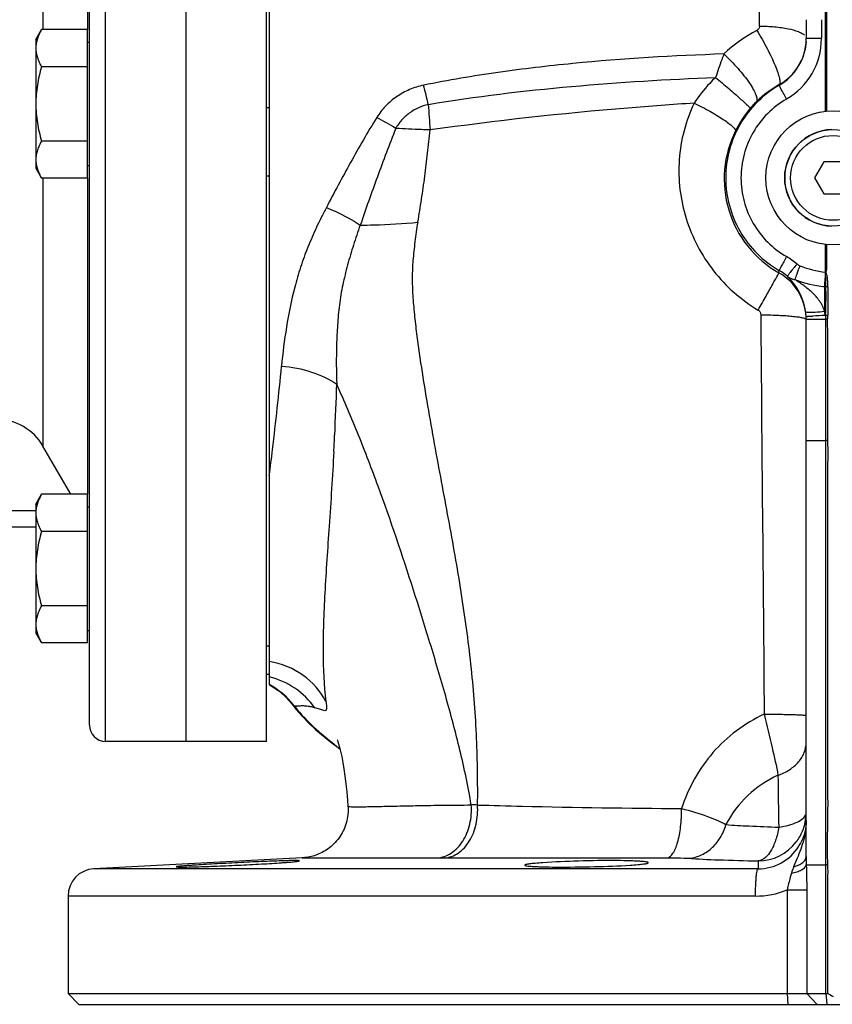
# Model space of a CAD drawing. Units: millimetres. Extents: x -1851 to 1425, y -607 to 1076.
# Drawn here: x 258 to 410, y -607 to -423 of the extents above; entities that cross this region are included whole.
import ezdxf

# ---------------------------------------------------------------- set-up
doc = ezdxf.new("R2010")
doc.units = ezdxf.units.MM
doc.header["$LTSCALE"] = 19.36
doc.layers.get('0').update_dxf_attribs({"linetype": 'CONTINUOUS'})
for name, color, linetype in [('3_ALL_AXES', 7, 'CONTINUOUS'), ('CURVE_NO', 7, 'CONTINUOUS'), ('FILETTATURE', 7, 'CONTINUOUS')]:
    doc.layers.add(name, color=color, linetype=linetype)

msp = doc.modelspace()

# ---------------------------------------------------------------- linework, layer by layer
at = {"color": 9, "linetype": 'CONTINUOUS'}
for p, q in [((274.38, -557.69), (274.38, -197.69)), ((262.72, -330.31), (262.72, -425.06)), ((270.98, -330.31), (270.98, -425.06)), ((304.38, -439.61), (304.88, -439.61)), ((262.72, -452.77), (262.72, -502.69)), ((270.98, -452.77), (270.98, -511.65)), ((304.38, -452.34), (304.88, -452.34)), ((408.93, -478.34), (408.54, -478.34)), ((408.88, -478.99), (408.52, -478.99)), ((408.92, -501.66), (408.52, -501.66)), ((212.38, -514.69), (261.38, -514.69)), ((304.38, -539.91), (304.88, -539.91)), ((408.92, -580.69), (408.52, -580.69)), ((408.52, -604.69), (408.52, -580.69)), ((401.34, -585.35), (401.34, -604.69)), ((404.99, -585.35), (404.99, -604.69)), ((401.34, -604.69), (401.46, -606.69)), ((404.99, -604.69), (406.94, -606.69)), ((408.52, -604.68), (408.71, -606.68))]:
    msp.add_line(p, q, dxfattribs=at)
at = {"color": 7, "linetype": 'CONTINUOUS'}
for p, q in [((289.38, -557.69), (289.38, -197.69)), ((271.38, -554.69), (271.38, -200.69)), ((304.88, -208.26), (304.88, -547.11)), ((261.38, -426.91), (262.45, -425.06)), ((270.98, -425.06), (262.45, -425.06)), ((270.98, -452.77), (270.98, -425.06)), ((261.38, -426.91), (261.38, -450.91)), ((270.98, -427.41), (271.38, -427.41)), ((270.98, -431.99), (262.45, -431.99)), ((270.98, -445.84), (262.45, -445.84)), ((261.38, -450.91), (262.45, -452.77)), ((270.98, -450.41), (271.38, -450.41)), ((408.15, -449.69), (406.42, -452.69)), ((411.61, -449.69), (408.15, -449.69)), ((270.98, -452.77), (262.45, -452.77)), ((406.42, -452.69), (408.15, -455.69)), ((408.15, -455.69), (411.61, -455.69)), ((267.9, -511.65), (262.72, -502.69)), ((261.38, -513.51), (262.45, -511.65)), ((270.98, -511.65), (262.45, -511.65)), ((270.98, -539.36), (270.98, -511.65)), ((261.38, -513.51), (261.38, -537.51)), ((270.98, -514.01), (271.38, -514.01)), ((212.38, -517.69), (261.38, -517.69)), ((270.98, -518.58), (262.45, -518.58)), ((270.98, -532.43), (262.45, -532.43)), ((261.38, -537.51), (262.45, -539.36)), ((270.98, -537.01), (271.38, -537.01)), ((270.98, -539.36), (262.45, -539.36)), ((304.38, -545.19), (304.88, -545.19)), ((289.38, -557.69), (274.38, -557.69)), ((267.38, -604.69), (408.92, -604.69)), ((269.38, -606.69), (267.38, -604.69)), ((269.39, -606.69), (550.37, -606.69))]:
    msp.add_line(p, q, dxfattribs=at)
msp.add_circle((409.88, -452.69), 9, dxfattribs=at)
at = {"color": 9, "linetype": 'CONTINUOUS'}
msp.add_circle((409.88, -452.69), 7.9, dxfattribs=at)
for centre, radius, start, end in [((408.38, -474.59), 1.64, 69.6286, 84.1161), ((297.58, -560.06), 14.93, 36.8213, 37.9181)]:
    msp.add_arc(centre, radius, start, end, dxfattribs=at)
at = {"color": 7, "linetype": 'CONTINUOUS'}
for centre, radius, start, end in [((254.06, -507.69), 10, 30, 90), ((274.38, -554.69), 3, 180, 270)]:
    msp.add_arc(centre, radius, start, end, dxfattribs=at)
for points, knots in [([(262.45, -425.06), (262.29, -425.34), (262, -425.89), (261.71, -426.62), (261.54, -427.2), (261.45, -427.64), (261.39, -428.08), (261.38, -428.38), (261.38, -428.52)], [0, 0, 0, 0, 0.261553, 0.514315, 0.637722, 0.759486, 0.880057, 1, 1, 1, 1]), ([(261.38, -428.52), (261.38, -428.67), (261.39, -428.96), (261.45, -429.4), (261.54, -429.84), (261.71, -430.43), (262, -431.15), (262.29, -431.71), (262.45, -431.99)], [0, 0, 0, 0, 0.119943, 0.240514, 0.362278, 0.485685, 0.738447, 1, 1, 1, 1]), ([(262.45, -431.99), (262.29, -432.55), (261.99, -433.68), (261.65, -435.41), (261.43, -437.16), (261.38, -438.33), (261.38, -438.91)], [0, 0, 0, 0, 0.250019, 0.500025, 0.750017, 1, 1, 1, 1]), ([(261.38, -438.91), (261.38, -439.5), (261.43, -440.67), (261.65, -442.42), (261.99, -444.15), (262.29, -445.28), (262.45, -445.84)], [0, 0, 0, 0, 0.249983, 0.499975, 0.749981, 1, 1, 1, 1]), ([(262.45, -445.84), (262.29, -446.12), (262, -446.68), (261.71, -447.4), (261.54, -447.99), (261.45, -448.43), (261.39, -448.87), (261.38, -449.16), (261.38, -449.31)], [0, 0, 0, 0, 0.261553, 0.514315, 0.637722, 0.759486, 0.880057, 1, 1, 1, 1]), ([(261.38, -449.31), (261.38, -449.45), (261.39, -449.75), (261.45, -450.19), (261.54, -450.63), (261.71, -451.21), (262, -451.94), (262.29, -452.49), (262.45, -452.77)], [0, 0, 0, 0, 0.119943, 0.240514, 0.362278, 0.485685, 0.738447, 1, 1, 1, 1]), ([(408.95, -473.06), (408.9, -472.91), (408.95, -472.52), (408.88, -471.89), (408.84, -471.13), (408.69, -470.6), (408.57, -470.35)], [0, 0, 0, 0, 0.173786, 0.410317, 0.694411, 1, 1, 1, 1]), ([(408.93, -478.34), (408.96, -478.07), (408.95, -477.53), (408.97, -476.49), (408.99, -475.51), (409, -474.59), (408.98, -474), (408.98, -473.5), (409, -473.19), (408.95, -473.06)], [0, 0, 0, 0, 0.154686, 0.306312, 0.588392, 0.713736, 0.825929, 0.92069, 1, 1, 1, 1]), ([(408.92, -501.66), (408.88, -500.72), (408.89, -498.83), (408.94, -495.99), (408.91, -493.16), (408.92, -490.33), (408.91, -487.49), (408.91, -484.66), (408.98, -481.82), (408.83, -479.94), (408.88, -478.99)], [0, 0, 0, 0, 0.124975, 0.250017, 0.375011, 0.500006, 0.625009, 0.750005, 0.875004, 1, 1, 1, 1]), ([(408.92, -580.69), (408.83, -578.82), (408.85, -576.02), (408.93, -572.32), (408.96, -568.75), (408.91, -564.45), (408.92, -559.46), (408.93, -554.69), (408.92, -548.61), (408.92, -541.16), (408.92, -533.71), (408.92, -527.63), (408.92, -522.86), (408.93, -517.87), (408.93, -512.65), (408.88, -507.22), (409, -503.53), (408.92, -501.66)], [0, 0, 0, 0, 0.071053, 0.106065, 0.140358, 0.206543, 0.269551, 0.329745, 0.387746, 0.500142, 0.612564, 0.670597, 0.730809, 0.793831, 0.859991, 0.929074, 1, 1, 1, 1]), ([(262.45, -511.65), (262.29, -511.93), (262, -512.48), (261.71, -513.21), (261.54, -513.79), (261.45, -514.23), (261.39, -514.67), (261.38, -514.97), (261.38, -515.11)], [0, 0, 0, 0, 0.261553, 0.514315, 0.637722, 0.759486, 0.880057, 1, 1, 1, 1]), ([(261.38, -515.11), (261.38, -515.26), (261.39, -515.55), (261.45, -515.99), (261.54, -516.43), (261.71, -517.02), (262, -517.74), (262.29, -518.3), (262.45, -518.58)], [0, 0, 0, 0, 0.119943, 0.240514, 0.362278, 0.485685, 0.738447, 1, 1, 1, 1]), ([(262.45, -518.58), (262.29, -519.14), (261.99, -520.28), (261.65, -522), (261.43, -523.75), (261.38, -524.92), (261.38, -525.51)], [0, 0, 0, 0, 0.250019, 0.500025, 0.750017, 1, 1, 1, 1]), ([(261.38, -525.51), (261.38, -526.09), (261.43, -527.26), (261.65, -529.01), (261.99, -530.74), (262.29, -531.87), (262.45, -532.43)], [0, 0, 0, 0, 0.249983, 0.499975, 0.749981, 1, 1, 1, 1]), ([(262.45, -532.43), (262.29, -532.71), (262, -533.27), (261.71, -533.99), (261.54, -534.58), (261.45, -535.02), (261.39, -535.46), (261.38, -535.75), (261.38, -535.9)], [0, 0, 0, 0, 0.261553, 0.514315, 0.637722, 0.759486, 0.880057, 1, 1, 1, 1]), ([(261.38, -535.9), (261.38, -536.04), (261.39, -536.34), (261.45, -536.78), (261.54, -537.22), (261.71, -537.8), (262, -538.53), (262.29, -539.09), (262.45, -539.36)], [0, 0, 0, 0, 0.119943, 0.240514, 0.362278, 0.485685, 0.738447, 1, 1, 1, 1]), ([(299.01, -580.3), (298.27, -580.34), (296.8, -580.42), (294.67, -580.53), (292.71, -580.65), (291.21, -580.74), (290.16, -580.81), (289.49, -580.86), (288.91, -580.9), (288.43, -580.94), (288.05, -580.98), (287.79, -581.01), (287.65, -581.03), (287.58, -581.04), (287.54, -581.05), (287.51, -581.06), (287.51, -581.07)], [0, 0, 0, 0, 0.194339, 0.382028, 0.554757, 0.706103, 0.771931, 0.830382, 0.880913, 0.922984, 0.956113, 0.980062, 0.988543, 0.994673, 0.998454, 1, 1, 1, 1]), ([(287.51, -581.07), (287.51, -581.07), (287.54, -581.08), (287.58, -581.09), (287.65, -581.09), (287.79, -581.1), (288.05, -581.11), (288.42, -581.11), (288.91, -581.11), (289.49, -581.1), (290.16, -581.09), (291.21, -581.06), (292.71, -581.02), (294.67, -580.95), (296.8, -580.86), (298.27, -580.8), (299.01, -580.76)], [0, 0, 0, 0, 0.001482, 0.005187, 0.011243, 0.019653, 0.043472, 0.076491, 0.118477, 0.168954, 0.227378, 0.293207, 0.444635, 0.617529, 0.805429, 1, 1, 1, 1]), ([(310.51, -579.96), (310.51, -579.95), (310.49, -579.94), (310.42, -579.93), (310.25, -579.91), (309.99, -579.91), (309.6, -579.9), (309.12, -579.91), (308.54, -579.92), (307.87, -579.93), (306.82, -579.96), (305.32, -580.02), (303.36, -580.1), (301.23, -580.19), (299.76, -580.26), (299.01, -580.3)], [0, 0, 0, 0, 0.001582, 0.005319, 0.019799, 0.043618, 0.076632, 0.118613, 0.169084, 0.227502, 0.293325, 0.444738, 0.617606, 0.805471, 1, 1, 1, 1]), ([(299.01, -580.76), (299.76, -580.73), (301.23, -580.66), (303.36, -580.54), (305.32, -580.43), (306.82, -580.33), (307.87, -580.25), (308.54, -580.2), (309.12, -580.15), (309.6, -580.1), (309.99, -580.06), (310.25, -580.02), (310.42, -579.99), (310.49, -579.97), (310.51, -579.96), (310.51, -579.96)], [0, 0, 0, 0, 0.194254, 0.381857, 0.554507, 0.705792, 0.771602, 0.830045, 0.880579, 0.922665, 0.955823, 0.979817, 0.994496, 0.998335, 1, 1, 1, 1]), ([(355.83, -580.3), (355.35, -580.34), (354.68, -580.39), (353.85, -580.47), (353.37, -580.53), (352.99, -580.58), (352.71, -580.64), (352.55, -580.69), (352.46, -580.74), (352.46, -580.76)], [0, 0, 0, 0, 0.418314, 0.589299, 0.731985, 0.844554, 0.926382, 0.977452, 1, 1, 1, 1]), ([(352.46, -580.76), (352.46, -580.8), (352.64, -580.85), (352.9, -580.9), (353.4, -580.96), (354.05, -581), (354.89, -581.04), (356.29, -581.08), (357.42, -581.1), (358.21, -581.11)], [0, 0, 0, 0, 0.020729, 0.072537, 0.15651, 0.271874, 0.416527, 0.588021, 1, 1, 1, 1]), ([(369.7, -579.91), (367.29, -579.89), (362.66, -579.96), (358.03, -580.15), (355.83, -580.3)], [0, 0, 0, 0, 0.522268, 1, 1, 1, 1]), ([(358.21, -581.11), (360.63, -581.12), (365.26, -581.07), (369.88, -580.91), (372.09, -580.76)], [0, 0, 0, 0, 0.522277, 1, 1, 1, 1]), ([(375.46, -580.3), (375.46, -580.26), (375.28, -580.2), (375.02, -580.15), (374.52, -580.09), (373.86, -580.03), (373.03, -579.99), (371.62, -579.94), (370.5, -579.92), (369.7, -579.91)], [0, 0, 0, 0, 0.021294, 0.073292, 0.157309, 0.272621, 0.417153, 0.588473, 1, 1, 1, 1]), ([(372.09, -580.76), (372.57, -580.73), (373.24, -580.68), (374.07, -580.6), (374.55, -580.54), (374.93, -580.49), (375.21, -580.43), (375.37, -580.38), (375.46, -580.33), (375.46, -580.3)], [0, 0, 0, 0, 0.417847, 0.588635, 0.731167, 0.843648, 0.925486, 0.976747, 1, 1, 1, 1]), ([(408.92, -604.69), (408.93, -603.69), (408.92, -601.69), (408.92, -597.69), (408.92, -593.68), (408.93, -589.68), (408.91, -586.68), (408.91, -583.69), (408.97, -581.68), (408.92, -580.69)], [0, 0, 0, 0, 0.125003, 0.250006, 0.500013, 0.625016, 0.750019, 0.875019, 1, 1, 1, 1])]:
    msp.add_open_spline(points, degree=3, knots=knots, dxfattribs=at)
at = {"color": 9, "linetype": 'CONTINUOUS'}
for points, knots in [([(408.55, -472.96), (408.55, -472.81), (408.54, -471.95), (408.5, -471.08), (408.46, -470.37)], [0, 0, 0, 0, 0.172546, 1, 1, 1, 1]), ([(304.88, -508.14), (305.08, -506.54), (305.92, -499.76), (306.68, -492.97), (307.15, -487.78)], [0, 0, 0, 0, 0.237047, 1, 1, 1, 1]), ([(315.43, -550.27), (314.44, -548.34), (311.38, -544.87), (307.11, -543.18), (304.88, -542.8)], [0, 0, 0, 0, 0.489911, 1, 1, 1, 1]), ([(313.36, -551.44), (312.35, -550.03), (309.81, -547.54), (306.56, -546.09), (304.88, -545.67)], [0, 0, 0, 0, 0.500924, 1, 1, 1, 1])]:
    msp.add_open_spline(points, degree=3, knots=knots, dxfattribs=at)
at = {"color": 7, "linetype": 'CONTINUOUS'}
for points in [[(408.88, -478.99), (408.89, -478.77), (408.91, -478.55), (408.93, -478.34)], [(408.92, -604.68), (409.27, -604.81), (409.58, -605.02), (409.88, -605.24)]]:
    msp.add_open_spline(points, degree=3, dxfattribs=at)
at = {"color": 9, "linetype": 'CONTINUOUS'}
msp.add_open_spline([(304.88, -547.03), (306.6, -547.99), (308.15, -549.33), (309.36, -550.88)], degree=3, dxfattribs=at)
at = {"layer": '3_ALL_AXES', "color": 7, "linetype": 'CONTINUOUS'}
for p, q in [((289.38, -557.69), (289.38, -197.69)), ((304.38, -557.69), (304.38, -197.69)), ((304.38, -557.69), (289.38, -557.69))]:
    msp.add_line(p, q, dxfattribs=at)
msp.add_arc((409.88, -452.69), 9, 91.6885, 268.3115, dxfattribs=at)
at = {"layer": 'CURVE_NO', "color": 9, "linetype": 'CONTINUOUS'}
for p, q in [((396.19, -424.4), (396.19, -330.97)), ((407.72, -423.22), (407.72, -426.74)), ((407.72, -426.74), (404.88, -426.74)), ((399.87, -435.33), (399.88, -435.41)), ((399.81, -470.4), (399.88, -469.96)), ((408.29, -472.94), (408.55, -472.96)), ((404.88, -478.99), (408.52, -478.99)), ((408.52, -580.69), (408.52, -478.99)), ((404.88, -501.66), (408.52, -501.66)), ((311.02, -579.4), (311.79, -579.4)), ((311.06, -579.4), (311.29, -579.4)), ((311.29, -579.4), (311.79, -579.4)), ((311.79, -579.4), (312.62, -579.4)), ((311.79, -579.4), (333.76, -579.41)), ((321.46, -579.4), (329.47, -579.41)), ((329.47, -579.41), (336.16, -579.41)), ((336.16, -579.41), (337.54, -579.41)), ((337.54, -579.41), (372.58, -579.39)), ((337.54, -579.41), (342.92, -579.4)), ((353.58, -579.4), (358.74, -579.39)), ((366.72, -579.39), (375.74, -579.39)), ((375.74, -579.39), (379.04, -579.39)), ((395.93, -581.43), (272.2, -581.43)), ((404.9, -580.69), (408.52, -580.69)), ((395.44, -586.51), (267.38, -586.51)), ((401.34, -585.35), (404.99, -585.35))]:
    msp.add_line(p, q, dxfattribs=at)
at = {"layer": 'CURVE_NO', "color": 7, "linetype": 'CONTINUOUS'}
for p, q in [((404.88, -423.22), (404.88, -426.74)), ((404.88, -579.13), (404.88, -478.99)), ((309.27, -550.95), (309.83, -551.66)), ((309.27, -550.95), (309.27, -550.95)), ((309.83, -551.66), (311.06, -553.08)), ((311.02, -579.4), (272.2, -581.43)), ((267.38, -586.51), (267.38, -604.69))]:
    msp.add_line(p, q, dxfattribs=at)
for points in [[(304.88, -547.11), (305.42, -547.44), (306.62, -548.29), (307.74, -549.25), (308.75, -550.31), (309.27, -550.95)], [(311.06, -553.08), (312.3, -554.35), (313.49, -555.46), (314.61, -556.42), (315.65, -557.28), (316.61, -558.03), (317.47, -558.67), (318.04, -559.1)], [(317.69, -557.72), (317.64, -557.62), (317.57, -557.48), (317.54, -557.4), (317.53, -557.39), (317.57, -557.5), (317.66, -557.76), (317.79, -558.17), (317.95, -558.75), (318.14, -559.52), (318.36, -560.5), (318.57, -561.61), (318.77, -562.83), (318.97, -564.17), (319.14, -565.59), (319.3, -567.08), (319.44, -568.62), (319.53, -569.77)], [(319.53, -569.77), (319.54, -570.07), (319.55, -570.49), (319.54, -570.91), (319.5, -571.32), (319.45, -571.73), (319.38, -572.13), (319.3, -572.52), (319.2, -572.91), (319.08, -573.29), (318.94, -573.66), (318.8, -574.02), (318.63, -574.37), (318.46, -574.71), (318.27, -575.04), (318.07, -575.36), (317.86, -575.66), (317.64, -575.96), (317.4, -576.25), (317.16, -576.52), (316.91, -576.78), (316.65, -577.03), (316.39, -577.26), (316.12, -577.48), (315.84, -577.69), (315.56, -577.89), (315.28, -578.07), (314.99, -578.24), (314.71, -578.39), (314.42, -578.54), (314.13, -578.67), (313.84, -578.79), (313.56, -578.89), (313.27, -578.99), (313, -579.07), (312.72, -579.15), (312.45, -579.21), (312.19, -579.26), (311.94, -579.3), (311.69, -579.34), (311.47, -579.36), (311.28, -579.38), (311.11, -579.39), (311.02, -579.4)]]:
    msp.add_lwpolyline(points, dxfattribs=at)
at = {"layer": 'CURVE_NO', "color": 9, "linetype": 'CONTINUOUS'}
for points in [[(311.02, -579.4), (311.03, -579.4), (311.06, -579.4)], [(312.62, -579.4), (315, -579.4), (318.13, -579.4)], [(342.92, -579.4), (348.29, -579.4), (350.94, -579.4), (353.58, -579.4)], [(358.74, -579.39), (364.02, -579.39), (366.72, -579.39)]]:
    msp.add_lwpolyline(points, dxfattribs=at)
for centre, radius, start, end in [((409.65, -451.15), 29.46, 118.2849, 133.0162), ((394.74, -426.75), 12.98, 299.9599, 0.0507), ((394.94, -426.69), 9.94, 356.0484, 359.998), ((394.91, -426.67), 9.98, 299.827, 335.7466), ((394.91, -426.77), 9.97, 299.9294, 342.594), ((207.75, -467.84), 129.98, 12.811, 14.4391), ((409.88, -453.19), 20.48, 119.2664, 134.1594), ((655.24, -419.98), 321.31, 183.3965, 184.2453), ((410.41, -453.18), 20.86, 139.8332, 153.6603), ((407.47, -450.72), 17.03, 134.1464, 139.8027), ((303.88, -481.63), 45.36, 57.2625, 62.3961), ((394.75, -478.61), 12.97, 49.4858, 60.0695), ((410.27, -452.71), 17.63, 248.1624, 264.1064), ((394.89, -479.09), 9.99, 3.2722, 60.4836), ((394.91, -478.6), 9.96, 49.4839, 60.0818), ((410.15, -452.76), 20.27, 248.673, 264.733), ((394.91, -479.09), 9.97, 0.0021, 3.2748), ((394.82, -478.99), 10.06, 359.9999, 2.6943), ((433.16, -1002.99), 525.24, 92.6968, 92.9502), ((356.5, -478.99), 52.02, 0.0004, 0.7321), ((-120.71, -478.17), 438.34, 357.0647, 358.3042), ((-277.14, -470.73), 594.94, 356.82583, 357.1202), ((1567.06, -551.47), 1167.5, 180.6152, 181.09031), ((338.3, -918.9), 349.39, 89.1197, 89.3118), ((395.86, -570.95), 9.03, 322.619, 330.0412), ((395.94, -571), 8.93, 330.04, 337.5722), ((395.94, -572.51), 8.92, 269.9273, 327.934), ((395.88, -570.97), 9, 270.3667, 322.601), ((395.88, -572.46), 9, 327.8717, 332.8888), ((470.2, -579.06), 65.32, 180.0649, 181.4297), ((784.99, -583.91), 389.07, 179.4196, 179.6352), ((416.42, -586.63), 14.95, 158.0986, 162.9726), ((395.7, -572.2), 14.31, 268.9672, 293.22)]:
    msp.add_arc(centre, radius, start, end, dxfattribs=at)
at = {"layer": 'CURVE_NO', "color": 7, "linetype": 'CONTINUOUS'}
for centre, radius, start, end in [((394.78, -426.73), 10.1, 342.6198, 359.9562), ((394.5, -479.02), 10.38, 6.7912, 7.9434), ((394.65, -479), 10.23, 2.7033, 6.7979), ((272.46, -586.51), 5.08, 92.9999, 180)]:
    msp.add_arc(centre, radius, start, end, dxfattribs=at)
at = {"layer": 'CURVE_NO', "color": 9, "linetype": 'CONTINUOUS'}
for points, knots in [([(396.19, -424.4), (396.19, -424.56), (396.1, -424.9), (395.84, -425.13), (395.69, -425.21)], [0, 0, 0, 0, 0.496585, 1, 1, 1, 1]), ([(395.69, -425.21), (396.36, -426.31), (397.3, -427.96), (398.39, -430.16), (399.06, -431.66), (399.56, -432.96), (399.88, -434.03), (400.01, -434.78), (399.97, -435.22), (399.87, -435.33)], [0, 0, 0, 0, 0.347329, 0.51292, 0.662847, 0.790631, 0.891099, 0.960528, 1, 1, 1, 1]), ([(396.19, -424.4), (397.13, -424.41), (398.91, -424.49), (401.34, -424.82), (403.05, -425.26), (404.07, -425.72), (404.45, -425.97), (404.59, -426.11)], [0, 0, 0, 0, 0.324295, 0.614906, 0.845118, 0.932346, 1, 1, 1, 1]), ([(389.56, -429.61), (380.17, -429.92), (366.1, -430.75), (347.47, -432.94), (338.22, -434.49), (333.63, -435.42)], [0, 0, 0, 0, 0.500452, 0.750416, 1, 1, 1, 1]), ([(389.56, -429.61), (389.42, -429.97), (388.87, -431.41), (388.38, -432.86), (388.02, -433.97)], [0, 0, 0, 0, 0.245705, 1, 1, 1, 1]), ([(389.56, -429.61), (390.48, -430.48), (392.15, -432.21), (393.95, -434.45), (395.01, -436.11), (395.5, -437.11), (395.74, -437.88), (395.71, -438.35), (395.62, -438.5)], [0, 0, 0, 0, 0.343137, 0.653112, 0.779349, 0.880038, 0.952607, 1, 1, 1, 1]), ([(334.5, -439.01), (343.33, -437.52), (361.15, -435.41), (379.06, -434.33), (388.02, -433.97)], [0, 0, 0, 0, 0.499463, 1, 1, 1, 1]), ([(388.02, -433.97), (387.64, -434.33), (386.16, -435.8), (384.86, -437.45), (384.02, -438.77)], [0, 0, 0, 0, 0.250985, 1, 1, 1, 1]), ([(388.02, -433.97), (388.84, -434.66), (390.03, -435.68), (391.53, -436.99), (392.49, -437.83), (393.27, -438.54), (393.81, -439.04), (394.14, -439.35), (394.3, -439.52), (394.4, -439.64), (394.46, -439.7), (394.47, -439.73)], [0, 0, 0, 0, 0.372789, 0.541909, 0.690646, 0.814453, 0.90906, 0.944443, 0.971535, 0.990103, 1, 1, 1, 1]), ([(333.63, -435.42), (332.72, -435.61), (330.96, -436.16), (328.94, -437.27), (327.5, -438.38), (326.51, -439.3), (325.63, -440.32), (325.13, -441.06), (324.9, -441.43)], [0, 0, 0, 0, 0.254312, 0.506011, 0.630809, 0.75488, 0.877867, 1, 1, 1, 1]), ([(399.88, -435.41), (398.38, -436.27), (395.58, -438.42), (392.37, -442.6), (390.35, -447.47), (389.66, -452.7), (390.36, -457.92), (392.38, -462.79), (395.59, -466.96), (398.38, -469.1), (399.88, -469.96)], [0, 0, 0, 0, 0.125007, 0.250164, 0.375244, 0.500346, 0.625352, 0.750239, 0.875104, 1, 1, 1, 1]), ([(401.23, -438), (401.05, -437.69), (400.79, -437.23), (400.47, -436.64), (400.26, -436.26), (400.1, -435.94), (399.98, -435.69), (399.92, -435.52), (399.88, -435.43), (399.88, -435.41)], [0, 0, 0, 0, 0.371459, 0.540397, 0.689161, 0.813138, 0.908012, 0.970858, 1, 1, 1, 1]), ([(401.23, -438), (399.95, -438.74), (397.57, -440.56), (394.84, -444.11), (393.12, -448.25), (392.54, -452.7), (393.13, -457.14), (394.85, -461.27), (397.57, -464.82), (399.95, -466.63), (401.23, -467.37)], [0, 0, 0, 0, 0.124991, 0.250144, 0.375231, 0.500346, 0.625365, 0.750259, 0.87512, 1, 1, 1, 1]), ([(334.5, -439.01), (333.23, -439.29), (331.69, -440.01), (330.19, -441.25), (329.51, -441.93), (328.91, -442.68), (328.57, -443.21), (328.41, -443.48)], [0, 0, 0, 0, 0.504709, 0.629785, 0.754064, 0.877395, 1, 1, 1, 1]), ([(384.02, -438.77), (379.9, -439.04), (363.46, -440.25), (347.06, -442.05), (334.82, -443.77)], [0, 0, 0, 0, 0.250451, 1, 1, 1, 1]), ([(384.02, -438.77), (382.44, -442.05), (380.53, -449.32), (381.89, -460.46), (387.1, -470.43), (392.76, -475.44), (395.93, -477.32)], [0, 0, 0, 0, 0.248681, 0.498096, 0.748788, 1, 1, 1, 1]), ([(384.02, -438.77), (385.04, -439.26), (386.5, -440.02), (388.33, -441.09), (389.48, -441.82), (390.42, -442.48), (391.12, -443.05), (391.55, -443.49), (391.73, -443.81), (391.72, -443.93)], [0, 0, 0, 0, 0.361668, 0.527342, 0.674673, 0.79863, 0.89529, 0.961954, 1, 1, 1, 1]), ([(324.9, -441.43), (323.18, -444.18), (320.01, -449.77), (316.95, -455.41), (315.5, -458.24)], [0, 0, 0, 0, 0.50513, 1, 1, 1, 1]), ([(328.45, -443.48), (327.23, -446.47), (325, -452.46), (322.85, -458.48), (321.83, -461.48)], [0, 0, 0, 0, 0.504202, 1, 1, 1, 1]), ([(334.81, -443.76), (334.28, -443.75), (332.16, -443.67), (330.04, -443.58), (328.45, -443.48)], [0, 0, 0, 0, 0.252863, 1, 1, 1, 1]), ([(332.56, -460.95), (332.77, -459.53), (333.25, -456.69), (333.86, -452.4), (334.35, -448.09), (334.67, -445.21), (334.82, -443.77)], [0, 0, 0, 0, 0.24879, 0.498438, 0.748934, 1, 1, 1, 1]), ([(391.72, -443.93), (390.6, -446.17), (389.21, -451.13), (390, -458.83), (393.6, -465.74), (397.59, -469.14), (399.81, -470.4)], [0, 0, 0, 0, 0.247348, 0.496084, 0.747396, 1, 1, 1, 1]), ([(315.5, -458.24), (315.19, -458.85), (314.54, -460.06), (313.66, -461.9), (312.84, -463.75), (311.8, -466.21), (310.66, -469.3), (309.24, -474.26), (307.99, -480.41), (307.37, -485.35), (307.15, -487.78)], [0, 0, 0, 0, 0.066473, 0.132468, 0.197975, 0.262996, 0.391409, 0.517566, 0.763212, 1, 1, 1, 1]), ([(315.5, -458.24), (316.06, -458.45), (318.25, -459.37), (320.35, -460.51), (321.83, -461.48)], [0, 0, 0, 0, 0.251665, 1, 1, 1, 1]), ([(321.81, -461.49), (321.59, -462.11), (321.15, -463.34), (320.35, -465.81), (319.44, -468.89), (318.5, -472.6), (317.9, -476.34), (317.55, -480.07), (317.32, -485.01), (317.35, -488.7), (317.44, -491.14)], [0, 0, 0, 0, 0.064973, 0.129679, 0.258012, 0.384452, 0.509538, 0.633735, 0.756921, 1, 1, 1, 1]), ([(321.81, -461.49), (322.67, -461.49), (326.25, -461.44), (329.84, -461.2), (332.55, -460.95)], [0, 0, 0, 0, 0.238616, 1, 1, 1, 1]), ([(343.68, -569.55), (343.71, -565.41), (343.62, -556.93), (342.64, -543.98), (340.83, -530.63), (338.84, -519.32), (337.12, -510.12), (335.81, -503.12), (334.56, -496.05), (333.38, -488.92), (332.5, -482.94), (331.94, -478.15), (331.64, -474.65), (331.51, -471.29), (331.67, -467.96), (332.05, -464.53), (332.39, -462.17), (332.58, -460.95)], [0, 0, 0, 0, 0.113369, 0.232114, 0.355359, 0.482121, 0.546565, 0.611609, 0.677173, 0.74317, 0.809456, 0.842543, 0.875231, 0.90564, 0.934572, 0.966372, 1, 1, 1, 1]), ([(401.23, -467.37), (401.05, -467.68), (400.79, -468.14), (400.47, -468.73), (400.26, -469.11), (400.1, -469.43), (399.98, -469.68), (399.92, -469.85), (399.88, -469.94), (399.88, -469.96)], [0, 0, 0, 0, 0.371461, 0.5404, 0.689164, 0.81314, 0.908013, 0.970858, 1, 1, 1, 1]), ([(403.18, -468.75), (402.95, -469.03), (402.61, -469.43), (402.18, -469.95), (401.92, -470.28), (401.7, -470.56), (401.53, -470.78), (401.44, -470.92), (401.39, -471), (401.39, -471.03)], [0, 0, 0, 0, 0.373569, 0.543062, 0.692019, 0.815829, 0.910174, 0.972136, 1, 1, 1, 1]), ([(403.71, -469.08), (403.51, -469.58), (403.18, -470.43), (402.87, -471.29), (402.78, -471.64)], [0, 0, 0, 0, 0.602824, 1, 1, 1, 1]), ([(395.93, -477.32), (396.42, -476.45), (397.33, -474.85), (398.39, -472.96), (399.08, -471.73), (399.44, -471.1), (399.67, -470.67), (399.78, -470.47), (399.81, -470.4)], [0, 0, 0, 0, 0.3781, 0.694999, 0.817435, 0.910719, 0.972205, 1, 1, 1, 1]), ([(404.78, -477.58), (404.59, -476.19), (403.73, -473.77), (402.17, -471.78), (401.39, -471.03)], [0, 0, 0, 0, 0.562796, 1, 1, 1, 1]), ([(401.39, -471.03), (401.68, -471.26), (402.15, -471.5), (402.65, -471.62), (402.78, -471.64)], [0, 0, 0, 0, 0.743547, 1, 1, 1, 1]), ([(408.46, -470.37), (408.41, -470.87), (408.34, -471.73), (408.29, -472.59), (408.29, -472.94)], [0, 0, 0, 0, 0.59157, 1, 1, 1, 1]), ([(408.29, -477.54), (408.1, -476.85), (407.45, -475.57), (406.03, -474.04), (404.45, -472.76), (403.34, -472), (402.78, -471.64)], [0, 0, 0, 0, 0.259815, 0.51054, 0.756302, 1, 1, 1, 1]), ([(408.29, -477.54), (408.35, -476.64), (408.4, -475.37), (408.37, -473.83), (408.33, -473.2), (408.29, -472.94)], [0, 0, 0, 0, 0.590241, 0.824901, 1, 1, 1, 1]), ([(408.49, -478.33), (408.5, -478.06), (408.57, -477.51), (408.56, -476.7), (408.57, -475.92), (408.58, -474.68), (408.58, -473.7), (408.55, -472.96)], [0, 0, 0, 0, 0.155001, 0.307021, 0.453022, 0.59015, 1, 1, 1, 1]), ([(395.93, -477.32), (396.08, -477.41), (396.34, -477.67), (396.43, -478.03), (396.43, -478.2)], [0, 0, 0, 0, 0.50036, 1, 1, 1, 1]), ([(396.43, -478.2), (397.43, -478.21), (398.89, -478.24), (400.76, -478.34), (401.97, -478.43), (403, -478.54), (403.82, -478.66), (404.4, -478.79), (404.71, -478.9), (404.81, -478.98)], [0, 0, 0, 0, 0.356539, 0.518895, 0.663871, 0.787392, 0.886102, 0.957325, 1, 1, 1, 1]), ([(396.43, -478.2), (396.51, -490.59), (396.73, -515.39), (396.97, -540.2), (397.05, -552.62)], [0, 0, 0, 0, 0.499444, 1, 1, 1, 1]), ([(404.78, -477.58), (404.79, -477.62), (404.93, -477.69), (405.17, -477.72), (405.56, -477.74), (405.87, -477.74), (406.04, -477.73)], [0, 0, 0, 0, 0.095983, 0.293369, 0.597625, 1, 1, 1, 1]), ([(404.87, -478.52), (404.87, -478.51), (404.91, -478.52), (404.96, -478.51), (405.07, -478.5), (405.21, -478.49), (405.39, -478.48), (405.7, -478.47), (405.95, -478.45), (406.13, -478.44)], [0, 0, 0, 0, 0.017621, 0.067882, 0.149944, 0.262936, 0.405979, 0.57785, 1, 1, 1, 1]), ([(406.04, -477.73), (406.2, -477.73), (406.96, -477.69), (407.71, -477.61), (408.29, -477.54)], [0, 0, 0, 0, 0.218607, 1, 1, 1, 1]), ([(408.49, -478.33), (408.48, -478.27), (408.43, -478.14), (408.37, -477.94), (408.35, -477.74), (408.31, -477.61), (408.29, -477.54)], [0, 0, 0, 0, 0.250037, 0.500185, 0.75044, 1, 1, 1, 1]), ([(307.15, -487.78), (309.05, -487.92), (312.66, -488.6), (316.01, -490.15), (317.44, -491.14)], [0, 0, 0, 0, 0.522113, 1, 1, 1, 1]), ([(342.49, -569.54), (341.93, -566.12), (340.47, -559.33), (337.77, -549.29), (334.84, -539.36), (330.76, -526.28), (326.41, -513.33), (321.54, -500.57), (318.85, -494.28), (317.44, -491.14)], [0, 0, 0, 0, 0.12616, 0.25237, 0.378146, 0.503114, 0.75096, 0.87499, 1, 1, 1, 1]), ([(316.9, -503.67), (316.64, -508.31), (316.06, -517.11), (315.31, -527.8), (314.95, -535.63), (314.82, -542.36), (315.03, -547.22), (315.43, -550.27)], [0, 0, 0, 0, 0.298802, 0.566959, 0.688828, 0.802146, 1, 1, 1, 1]), ([(315.43, -550.27), (315.47, -550.56), (315.51, -550.96), (315.53, -551.44), (315.51, -551.69), (315.46, -551.87), (315.3, -552.02), (315, -551.95), (314.65, -551.83), (314.24, -551.68), (313.8, -551.56), (313.5, -551.48), (313.36, -551.44)], [0, 0, 0, 0, 0.229479, 0.315539, 0.380848, 0.426719, 0.460539, 0.538015, 0.642611, 0.760935, 0.879401, 1, 1, 1, 1]), ([(309.27, -550.95), (309.28, -550.97), (309.36, -551.04), (309.46, -551.07), (309.54, -551.1)], [0, 0, 0, 0, 0.17424, 1, 1, 1, 1]), ([(312.34, -551.22), (312.03, -551.17), (311.47, -551.09), (310.53, -551.1), (309.91, -551.12), (309.53, -551.11)], [0, 0, 0, 0, 0.334067, 0.603079, 1, 1, 1, 1]), ([(309.54, -551.1), (310.75, -552.65), (313.46, -555.47), (316.51, -557.88), (318.03, -559.06)], [0, 0, 0, 0, 0.505327, 1, 1, 1, 1]), ([(313.36, -551.44), (313.27, -551.41), (312.93, -551.32), (312.59, -551.26), (312.34, -551.22)], [0, 0, 0, 0, 0.270674, 1, 1, 1, 1]), ([(397.05, -552.62), (395.23, -553.46), (391.77, -555.54), (387.36, -559.65), (383.89, -564.6), (382.29, -568.3), (381.67, -570.21)], [0, 0, 0, 0, 0.25046, 0.499858, 0.749318, 1, 1, 1, 1]), ([(397.05, -552.62), (397.57, -552.62), (398.59, -552.62), (400.07, -552.64), (401.41, -552.67), (402.57, -552.7), (403.41, -552.73), (403.96, -552.76), (404.28, -552.79), (404.53, -552.81), (404.72, -552.83), (404.81, -552.85), (404.88, -552.87), (404.88, -552.88)], [0, 0, 0, 0, 0.200349, 0.390779, 0.563839, 0.713318, 0.834926, 0.883995, 0.924674, 0.956746, 0.980021, 0.994359, 1, 1, 1, 1]), ([(397.05, -552.62), (397.55, -554.71), (398.46, -558.49), (399.33, -562.29), (399.63, -564)], [0, 0, 0, 0, 0.553429, 1, 1, 1, 1]), ([(399.63, -564), (400.38, -563.75), (401.79, -563.08), (403.5, -561.64), (404.61, -559.87), (404.88, -558.54), (404.88, -557.89)], [0, 0, 0, 0, 0.278611, 0.537101, 0.775143, 1, 1, 1, 1]), ([(399.63, -564), (397.58, -564.96), (393.74, -567.49), (390.94, -571.18), (389.94, -573.21)], [0, 0, 0, 0, 0.500764, 1, 1, 1, 1]), ([(319.53, -569.77), (319.53, -569.79), (319.56, -569.81), (319.69, -569.84), (319.96, -569.86), (320.42, -569.87), (321.07, -569.88), (321.9, -569.87), (322.91, -569.86), (324.1, -569.84), (326.04, -569.79), (328.9, -569.73), (332.85, -569.65), (337.46, -569.57), (340.74, -569.55), (342.49, -569.54)], [0, 0, 0, 0, 0.001578, 0.004794, 0.017013, 0.03717, 0.065274, 0.101294, 0.145208, 0.196976, 0.256529, 0.398658, 0.57076, 0.771667, 1, 1, 1, 1]), ([(336.16, -579.41), (337.08, -579.34), (339, -578.63), (341.14, -576.29), (342.41, -573.11), (342.58, -570.74), (342.49, -569.54)], [0, 0, 0, 0, 0.214891, 0.453798, 0.719667, 1, 1, 1, 1]), ([(337.54, -579.41), (338.43, -579.34), (340.3, -578.62), (342.36, -576.28), (343.58, -573.11), (343.75, -570.75), (343.66, -569.55)], [0, 0, 0, 0, 0.211153, 0.449009, 0.716558, 1, 1, 1, 1]), ([(343.66, -569.55), (346.44, -569.63), (359.11, -569.97), (371.78, -570.13), (381.67, -570.21)], [0, 0, 0, 0, 0.219253, 1, 1, 1, 1]), ([(379.04, -579.39), (379.47, -579.31), (380.07, -578.65), (380.58, -577.62), (381.13, -575.97), (381.57, -573.47), (381.67, -571.34), (381.67, -570.21)], [0, 0, 0, 0, 0.133796, 0.234004, 0.356597, 0.657091, 1, 1, 1, 1]), ([(381.67, -570.21), (383.3, -570.62), (385.59, -571.29), (388.32, -572.37), (389.46, -572.93), (389.94, -573.21)], [0, 0, 0, 0, 0.572342, 0.808338, 1, 1, 1, 1]), ([(399.78, -573.68), (400.41, -573.58), (401.57, -573.34), (403.09, -572.82), (404.2, -572.21), (404.7, -571.64), (404.81, -571.36)], [0, 0, 0, 0, 0.33648, 0.620374, 0.840374, 1, 1, 1, 1]), ([(382.82, -579.48), (383.61, -579.44), (385.21, -579.07), (387.32, -577.72), (388.98, -575.7), (389.7, -574.07), (389.94, -573.21)], [0, 0, 0, 0, 0.234054, 0.477731, 0.733736, 1, 1, 1, 1]), ([(389.94, -573.21), (391.38, -573.31), (394.65, -573.49), (397.93, -573.61), (399.78, -573.68)], [0, 0, 0, 0, 0.437324, 1, 1, 1, 1]), ([(399.78, -573.68), (399.64, -574.51), (399.37, -575.7), (398.8, -577.17), (398.03, -578.68), (396.93, -579.86), (395.94, -579.97)], [0, 0, 0, 0, 0.327109, 0.475266, 0.609723, 1, 1, 1, 1]), ([(404.29, -576.45), (403.95, -577.63), (403.32, -579.15), (402.69, -580.67), (402.54, -581.05)], [0, 0, 0, 0, 0.748257, 1, 1, 1, 1]), ([(379.04, -579.39), (379.41, -579.39), (380.68, -579.4), (381.94, -579.42), (382.82, -579.48)], [0, 0, 0, 0, 0.297494, 1, 1, 1, 1]), ([(382.82, -579.48), (384.73, -579.61), (389.1, -579.8), (393.48, -579.92), (395.94, -579.97)], [0, 0, 0, 0, 0.436829, 1, 1, 1, 1]), ([(402.54, -581.05), (402.87, -580.97), (403.47, -580.77), (404.23, -580.33), (404.74, -579.78), (404.88, -579.33), (404.88, -579.13)], [0, 0, 0, 0, 0.313602, 0.584703, 0.808943, 1, 1, 1, 1]), ([(395.44, -586.51), (395.44, -585.88), (395.46, -584.97), (395.52, -583.8), (395.57, -583.05), (395.64, -582.43), (395.72, -581.94), (395.81, -581.63), (395.88, -581.46), (395.93, -581.43)], [0, 0, 0, 0, 0.366925, 0.534113, 0.682238, 0.806242, 0.902082, 0.966656, 1, 1, 1, 1]), ([(402.12, -582.25), (402.47, -582.19), (403.14, -582.03), (404.13, -581.63), (404.81, -581.1), (404.9, -580.69)], [0, 0, 0, 0, 0.32824, 0.61211, 1, 1, 1, 1]), ([(404.9, -580.69), (404.91, -581.07), (404.95, -582.63), (404.99, -584.18), (404.99, -585.35)], [0, 0, 0, 0, 0.247137, 1, 1, 1, 1]), ([(402.12, -582.25), (402.04, -582.5), (401.76, -583.53), (401.53, -584.57), (401.34, -585.35)], [0, 0, 0, 0, 0.244167, 1, 1, 1, 1])]:
    msp.add_open_spline(points, degree=3, knots=knots, dxfattribs=at)
for points in [[(404.86, -427.37), (404.78, -428.54), (404.48, -429.71), (404, -430.77)], [(403.18, -468.75), (403.34, -468.89), (403.52, -469), (403.71, -469.08)], [(404.2, -574.41), (404.64, -573.33), (404.88, -572.15), (404.88, -570.98)], [(404.81, -571.36), (404.85, -571.24), (404.88, -571.11), (404.88, -570.98)], [(404.88, -572.45), (404.88, -573.8), (404.66, -575.15), (404.29, -576.45)]]:
    msp.add_open_spline(points, degree=3, dxfattribs=at)
at = {"layer": 'CURVE_NO', "color": 7, "linetype": 'CONTINUOUS'}
msp.add_open_spline([(404.88, -572.45), (404.88, -573.86), (404.53, -575.31), (403.89, -576.56)], degree=3, dxfattribs=at)
at = {"layer": 'FILETTATURE', "color": 9, "linetype": 'CONTINUOUS'}
msp.add_line((408.46, -440.27), (408.46, -315.1), dxfattribs=at)
at = {"layer": 'FILETTATURE', "color": 7, "linetype": 'CONTINUOUS'}
for p, q in [((408.66, -315.13), (408.66, -440.24)), ((408.46, -470.25), (408.46, -465.1))]:
    msp.add_line(p, q, dxfattribs=at)
msp.add_circle((409.88, -452.69), 12.5, dxfattribs=at)
msp.add_open_spline([(408.67, -465.13), (408.67, -465.45), (408.67, -465.77), (408.67, -466.09)], degree=3, dxfattribs=at)
msp.add_open_spline([(408.67, -466.09), (408.67, -466.44), (408.66, -467.13), (408.64, -468.17), (408.68, -469.21), (408.68, -469.92), (408.57, -470.25)], degree=3, knots=[0, 0, 0, 0, 0.250139, 0.499681, 0.750185, 1, 1, 1, 1], dxfattribs=at)

doc.saveas('drawing.dxf')
